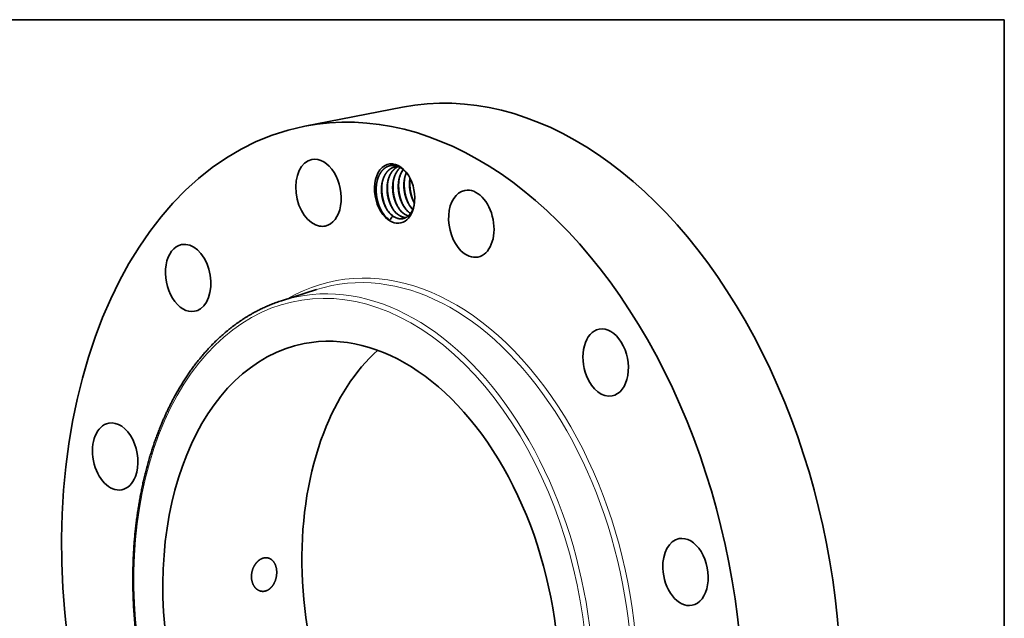
# Model space of a CAD drawing. Extents: x 0 to 10.8, y 0 to 8.2.
# Drawn here: x 6.3 to 10.8, y 5.6 to 8.2 of the extents above; entities that cross this region are included whole.
import ezdxf

# ---------------------------------------------------------------- set-up
doc = ezdxf.new("R2010")
doc.units = 0
doc.header["$MEASUREMENT"] = 0
doc.layers.get('0').update_dxf_attribs({"lineweight": 13})
doc.layers.add('1', color=7, linetype='Continuous', lineweight=13)

msp = doc.modelspace()

# ---------------------------------------------------------------- linework, layer by layer
at = {"color": 7, "lineweight": 35, "ltscale": 0.011199}
msp.add_line((7.6, 7.7702), (8.0396, 7.8559), dxfattribs=at)
at = {"color": 7, "lineweight": 35, "ltscale": 5.9e-05}
msp.add_line((8.0855, 7.3948), (8.0838, 7.3965), dxfattribs=at)
at = {"color": 7, "lineweight": 35, "ltscale": 4.9e-05}
msp.add_line((8.0856, 7.3952), (8.0843, 7.3966), dxfattribs=at)
at = {"color": 7, "lineweight": 35, "ltscale": 0.00412}
msp.add_line((7.4949, 6.9841), (7.6519, 7.034), dxfattribs=at)
at = {"color": 7, "lineweight": 35, "ltscale": 0.03937}
for points in [[(8.0226, 7.5875, 0.075292), (8.0057, 7.5868)], [(8.0569, 7.5605, 0.058487), (8.0483, 7.5311)], [(8.0674, 7.5465, 0.051741), (8.0501, 7.5679)], [(8.0449, 7.4102, 0.049522), (8.059, 7.3917)], [(8.0702, 7.4151, 0.049522), (8.0843, 7.3966)], [(7.9481, 7.3835, 0.050136), (7.965, 7.3614)], [(7.9691, 7.3954, 0.049522), (7.9832, 7.3769)], [(7.9958, 7.3653, 0.005031), (7.981, 7.3474)], [(7.9827, 7.3768, 0.048684), (7.9958, 7.3653)], [(7.9944, 7.4003, 0.049509), (8.0085, 7.3818)], [(8.0196, 7.4053, 0.049508), (8.0338, 7.3867)], [(8.0586, 7.3916, 0.064864), (8.0757, 7.3773)], [(8.059, 7.3917, 0.063766), (8.0759, 7.3776)], [(7.965, 7.3614, 0.050038), (7.981, 7.3474)], [(8.0047, 7.3602, 0.061317), (8.0189, 7.3545)], [(8.0438, 7.3599, 0.056467), (8.0547, 7.3586)], [(8.0442, 7.3596, 0.053584), (8.0545, 7.3585)]]:
    msp.add_lwpolyline(points, format="xyb", dxfattribs=at)
for centre, major_axis, ratio, start_param, end_param in [((8.4785, 5.6035), (0.4388, -2.2524), 0.652941, 0.806955, 3.141622), ((8.0388, 5.5179), (0.4388, -2.2524), 0.652941, 0.806955, 3.141622), ((8.0388, 5.5179), (0.4388, -2.2524), 0.652941, 3.141622, 6.283214), ((7.6611, 7.4704), (0.0293, -0.1502), 0.652941, 3.141552, 6.042943), ((7.6611, 7.4704), (0.0293, -0.1502), 0.652941, 6.283145, 9.424738), ((8.0041, 7.4671), (0.0259, -0.133), 0.652941, 2.102215, 5.519344), ((8.0089, 7.4664), (0.0243, -0.1262), 0.664143, 2.367127, 2.857434), ((8.1037, 7.4817), (0.021, -0.12), 0.668499, 3.714821, 4.218446), ((8.0041, 7.4671), (0.0259, -0.133), 0.652941, 1.039513, 2.102215), ((8.3494, 7.331), (0.0293, -0.1502), 0.652941, 3.141496, 5.519344), ((8.3494, 7.331), (0.0293, -0.1502), 0.652941, 6.283089, 9.424681), ((8.0041, 7.4671), (0.0259, -0.133), 0.652941, 5.519344, 7.322699), ((8.0177, 7.4633), (0.0204, -0.1089), 0.637427, 5.501268, 5.817464), ((8.0177, 7.4698), (0.0224, -0.115), 0.652941, 5.709762, 5.826122), ((8.0424, 7.4688), (0.0203, -0.1095), 0.635217, 5.504577, 6.024419), ((8.0428, 7.4678), (0.0206, -0.1085), 0.637392, 5.498126, 6.008005), ((8.0676, 7.4729), (0.0205, -0.1088), 0.636726, 5.499983, 5.959722), ((8.0681, 7.4729), (0.0205, -0.1086), 0.637141, 5.499347, 5.955628), ((7.6611, 7.4704), (0.0293, -0.1502), 0.652941, 6.042943, 6.283145), ((7.074, 7.0867), (0.0293, -0.1502), 0.652941, 3.141557, 6.28315), ((7.074, 7.0867), (0.0293, -0.1502), 0.652941, 0.283357, 3.141557), ((8.3494, 7.331), (0.0293, -0.1502), 0.652941, 5.519344, 6.283089), ((7.074, 7.0867), (0.0293, -0.1502), 0.652941, 6.28315, 6.566542), ((7.8523, 5.4815), (0.2551, -1.3094), 0.652941, 0.806955, 3.141622), ((8.9545, 6.7057), (0.0293, -0.1502), 0.652941, 3.141557, 4.995746), ((8.9545, 6.7057), (0.0293, -0.1502), 0.652941, 6.28315, 9.424743), ((7.8523, 5.4815), (0.2551, -1.3094), 0.652941, 3.141622, 6.283214), ((8.4785, 5.6035), (0.2551, -1.3094), 0.652941, 3.51654, 3.948548), ((8.9545, 6.7057), (0.0293, -0.1502), 0.652941, 4.995746, 6.28315), ((6.7455, 6.2825), (0.0293, -0.1502), 0.652941, 3.141622, 6.283214), ((6.7455, 6.2825), (0.0293, -0.1502), 0.652941, 0.806955, 3.141622), ((8.4785, 5.6035), (0.2551, -1.3094), 0.652941, 3.948548, 5.908238), ((6.7455, 6.2825), (0.0293, -0.1502), 0.652941, 0.000029, 0.806955), ((9.3142, 5.7622), (0.0293, -0.1502), 0.652941, 3.141632, 4.472147), ((9.3142, 5.7622), (0.0293, -0.1502), 0.652941, 0.000039, 3.141632), ((9.3142, 5.7622), (0.0293, -0.1502), 0.652941, 4.472147, 6.283225)]:
    msp.add_ellipse(centre, major_axis=major_axis, ratio=ratio, start_param=start_param, end_param=end_param, dxfattribs=at)
at = {"color": 7, "lineweight": 13, "ltscale": 0.03937}
for centre, major_axis, start_param, end_param in [((8.0388, 5.5179), (0.3031, -1.5556), 6.061865, 9.646098), ((8.0264, 5.5154), (0.2996, -1.5377), 6.20769, 9.500272), ((7.8523, 5.4815), (0.2924, -1.5011), 3.948548, 10.231733), ((7.8648, 5.484), (0.2959, -1.519), 6.20769, 9.500272)]:
    msp.add_ellipse(centre, major_axis=major_axis, ratio=0.652941, start_param=start_param, end_param=end_param, dxfattribs=at)
at = {"color": 7, "lineweight": 35, "ltscale": 0.03937}
for points, degree, knots in [([(7.9231, 7.5131), (7.9254, 7.526), (7.9288, 7.5383), (7.9335, 7.5495), (7.9407, 7.5618), (7.9492, 7.5718), (7.9509, 7.5737), (7.96, 7.5826), (7.9703, 7.5891), (7.9791, 7.5924), (7.9905, 7.5943), (8.0021, 7.5933), (8.0044, 7.593), (8.0067, 7.5926), (8.009, 7.5921)], 5, [0, 0, 0, 0, 0, 0, 54.464131, 54.464131, 54.464131, 68.011666, 68.011666, 68.011666, 122.368283, 122.368283, 122.368283, 135.878091, 135.878091, 135.878091, 135.878091, 135.878091, 135.878091]), ([(8.0057, 7.5868), (8.0015, 7.586), (7.9974, 7.5848), (7.9935, 7.5832), (7.9824, 7.5775), (7.9727, 7.5689), (7.967, 7.5622), (7.9603, 7.552), (7.9551, 7.5402), (7.9538, 7.537), (7.951, 7.5295), (7.9488, 7.5217), (7.9478, 7.5171), (7.9467, 7.5114), (7.9459, 7.5056), (7.9458, 7.5046), (7.9454, 7.5017), (7.9451, 7.4987), (7.9449, 7.4967), (7.9445, 7.491), (7.9444, 7.4853), (7.9444, 7.4816), (7.9446, 7.4765), (7.9449, 7.4714), (7.945, 7.4703), (7.9453, 7.4669), (7.9456, 7.4636), (7.9459, 7.4614), (7.9476, 7.4488), (7.9504, 7.4363), (7.9535, 7.4263), (7.9593, 7.4116), (7.9666, 7.3983), (7.9694, 7.3938), (7.9736, 7.3876), (7.9782, 7.3819), (7.9797, 7.3801), (7.9812, 7.3784), (7.9827, 7.3768)], 5, [0, 0, 0, 0, 0, 0, 4.140828, 4.140828, 4.140828, 11.930818, 11.930818, 11.930818, 14.683031, 14.683031, 14.683031, 18.336612, 18.336612, 18.336612, 19.098442, 19.098442, 19.098442, 20.622039, 20.622039, 20.622039, 23.616357, 23.616357, 23.616357, 24.440726, 24.440726, 24.440726, 26.08937, 26.08937, 26.08937, 33.775162, 33.775162, 33.775162, 37.937485, 37.937485, 37.937485, 39.855975, 39.855975, 39.855975, 39.855975, 39.855975, 39.855975]), ([(8.0059, 7.5868), (8.0006, 7.5858), (7.9955, 7.5841), (7.9906, 7.5818), (7.9844, 7.578), (7.9786, 7.5732), (7.9772, 7.572), (7.9673, 7.5626), (7.9591, 7.5504), (7.9536, 7.5384), (7.9496, 7.5252), (7.9472, 7.5114)], 5, [0, 0, 0, 0, 0, 0, 5.151832, 5.151832, 5.151832, 6.877724, 6.877724, 6.877724, 17.599137, 17.599137, 17.599137, 17.599137, 17.599137, 17.599137]), ([(8.0186, 7.5878), (8.0162, 7.5867), (8.0139, 7.5855), (8.0117, 7.5842), (8.0072, 7.5812), (8.0031, 7.5778), (8.001, 7.576), (7.9905, 7.5654), (7.982, 7.5516), (7.9767, 7.5388), (7.9721, 7.521), (7.9702, 7.5024), (7.9699, 7.4982), (7.9693, 7.4823), (7.9706, 7.4661), (7.9725, 7.4541), (7.9762, 7.4395), (7.9812, 7.4258), (7.9823, 7.4231), (7.9869, 7.4121), (7.9925, 7.4017), (7.9972, 7.3944), (8.0024, 7.3877), (8.008, 7.3817)], 5, [0, 0, 0, 0, 0, 0, 2.468354, 2.468354, 2.468354, 4.988049, 4.988049, 4.988049, 16.030773, 16.030773, 16.030773, 19.137209, 19.137209, 19.137209, 27.959261, 27.959261, 27.959261, 30.147699, 30.147699, 30.147699, 37.107811, 37.107811, 37.107811, 37.107811, 37.107811, 37.107811]), ([(8.0188, 7.5877), (8.016, 7.5865), (8.0133, 7.585), (8.0107, 7.5834), (8.003, 7.5779), (7.9961, 7.5709), (7.9919, 7.5657), (7.9862, 7.5568), (7.9815, 7.5469), (7.98, 7.5434), (7.9773, 7.5361), (7.9751, 7.5284), (7.9741, 7.5245), (7.9732, 7.5204), (7.9725, 7.5163)], 5, [0, 0, 0, 0, 0, 0, 2.95381, 2.95381, 2.95381, 8.94792, 8.94792, 8.94792, 12.024937, 12.024937, 12.024937, 15.200342, 15.200342, 15.200342, 15.200342, 15.200342, 15.200342]), ([(8.0297, 7.5838), (8.0254, 7.5802), (8.0213, 7.5761), (8.0176, 7.5715), (8.0125, 7.564), (8.0081, 7.5556), (8.0067, 7.5526), (8.0047, 7.5479), (8.0029, 7.543), (8.0024, 7.5413), (8.0013, 7.5379), (8.0003, 7.5344), (7.9998, 7.5327), (7.9984, 7.5271), (7.9973, 7.5215), (7.9967, 7.5177), (7.9953, 7.5068), (7.9948, 7.4958), (7.9949, 7.4886), (7.9954, 7.4792), (7.9966, 7.4696), (7.9969, 7.4674), (7.9977, 7.4629), (7.9985, 7.4585), (7.999, 7.4563), (8.0014, 7.4453), (8.0047, 7.4346), (8.0079, 7.4263), (8.0144, 7.4124), (8.0222, 7.4001), (8.0257, 7.3952), (8.0294, 7.3908), (8.0333, 7.3866)], 5, [0, 0, 0, 0, 0, 0, 5.144492, 5.144492, 5.144492, 7.874942, 7.874942, 7.874942, 9.299553, 9.299553, 9.299553, 10.724163, 10.724163, 10.724163, 13.718686, 13.718686, 13.718686, 19.194092, 19.194092, 19.194092, 20.866324, 20.866324, 20.866324, 22.538556, 22.538556, 22.538556, 29.154757, 29.154757, 29.154757, 33.977433, 33.977433, 33.977433, 33.977433, 33.977433, 33.977433]), ([(8.0299, 7.5837), (8.026, 7.5804), (8.0223, 7.5767), (8.0189, 7.5726), (8.0134, 7.5648), (8.0088, 7.5561), (8.0069, 7.5522), (8.0041, 7.5454), (8.0018, 7.5382), (8.0009, 7.5352), (7.9997, 7.5307), (7.9987, 7.526), (7.9984, 7.5245), (7.9981, 7.5229), (7.9978, 7.5213)], 5, [0, 0, 0, 0, 0, 0, 4.669928, 4.669928, 4.669928, 8.241341, 8.241341, 8.241341, 10.659803, 10.659803, 10.659803, 11.908872, 11.908872, 11.908872, 11.908872, 11.908872, 11.908872]), ([(8.0422, 7.5751), (8.0404, 7.5726), (8.0386, 7.5699), (8.037, 7.5672), (8.0338, 7.5615), (8.0311, 7.5554), (8.0298, 7.5523), (8.0279, 7.5473), (8.0264, 7.5423), (8.0259, 7.5405), (8.0249, 7.5369), (8.024, 7.5333), (8.0236, 7.5315), (8.0217, 7.5218), (8.0205, 7.512), (8.0201, 7.504), (8.0201, 7.492), (8.0212, 7.4797), (8.0217, 7.4756), (8.0226, 7.4693), (8.0238, 7.4631), (8.0243, 7.461), (8.0252, 7.4569), (8.0263, 7.4528), (8.0268, 7.4508), (8.0301, 7.4393), (8.0344, 7.4282), (8.0386, 7.4194), (8.0451, 7.4083), (8.0524, 7.3986), (8.0544, 7.3962), (8.0564, 7.3938), (8.0586, 7.3916)], 5, [0, 0, 0, 0, 0, 0, 2.703951, 2.703951, 2.703951, 5.471367, 5.471367, 5.471367, 6.919392, 6.919392, 6.919392, 8.367418, 8.367418, 8.367418, 14.501972, 14.501972, 14.501972, 17.603575, 17.603575, 17.603575, 19.171852, 19.171852, 19.171852, 20.740128, 20.740128, 20.740128, 27.99743, 27.99743, 27.99743, 30.629225, 30.629225, 30.629225, 30.629225, 30.629225, 30.629225]), ([(8.0566, 7.5609), (8.0527, 7.5519), (8.0497, 7.5422), (8.0475, 7.532), (8.0457, 7.5179), (8.0455, 7.5036), (8.0455, 7.4999), (8.0461, 7.4851), (8.0482, 7.4702), (8.0506, 7.4593), (8.0549, 7.4452), (8.0606, 7.432), (8.0621, 7.4289), (8.0667, 7.4197), (8.0719, 7.4112), (8.0756, 7.4059), (8.0796, 7.401), (8.0838, 7.3965)], 5, [0, 0, 0, 0, 0, 0, 7.98461, 7.98461, 7.98461, 10.702913, 10.702913, 10.702913, 18.923718, 18.923718, 18.923718, 21.624371, 21.624371, 21.624371, 26.867984, 26.867984, 26.867984, 26.867984, 26.867984, 26.867984]), ([(7.9481, 7.3835), (7.9441, 7.3901), (7.9403, 7.3971), (7.9368, 7.4044), (7.9302, 7.421), (7.9254, 7.4386), (7.9234, 7.4483), (7.9218, 7.4595), (7.921, 7.4706), (7.921, 7.4719), (7.9207, 7.4761), (7.9206, 7.4801), (7.9206, 7.4826), (7.9207, 7.4889), (7.921, 7.4951), (7.9212, 7.4988), (7.9218, 7.504), (7.9225, 7.5092), (7.9227, 7.5105), (7.9229, 7.5118), (7.9231, 7.5131)], 5, [0, 0, 0, 0, 0, 0, 32.440462, 32.440462, 32.440462, 70.303263, 70.303263, 70.303263, 75.767366, 75.767366, 75.767366, 86.583859, 86.583859, 86.583859, 102.782238, 102.782238, 102.782238, 108.185771, 108.185771, 108.185771, 108.185771, 108.185771, 108.185771]), ([(7.9483, 7.3832), (7.9387, 7.3987), (7.9311, 7.4162), (7.9256, 7.4348), (7.9208, 7.4622), (7.9207, 7.4897), (7.9211, 7.498), (7.922, 7.5061), (7.9233, 7.5142)], 5, [0, 0, 0, 0, 0, 0, 10.951403, 10.951403, 10.951403, 15.701766, 15.701766, 15.701766, 15.701766, 15.701766, 15.701766]), ([(7.9472, 7.5114), (7.9464, 7.5068), (7.9458, 7.5021), (7.9454, 7.4973), (7.9444, 7.4803), (7.9455, 7.463), (7.9474, 7.4505), (7.9516, 7.4336), (7.9576, 7.4179), (7.9595, 7.4135), (7.9624, 7.4072), (7.9657, 7.4011), (7.9668, 7.3992), (7.9679, 7.3973), (7.9691, 7.3954)], 5, [0, 0, 0, 0, 0, 0, 3.60219, 3.60219, 3.60219, 12.748013, 12.748013, 12.748013, 16.353606, 16.353606, 16.353606, 18.114137, 18.114137, 18.114137, 18.114137, 18.114137, 18.114137]), ([(7.9714, 7.3918), (7.9627, 7.4068), (7.9558, 7.4234), (7.9507, 7.4409), (7.9463, 7.4667), (7.9459, 7.4925), (7.9462, 7.5003), (7.9469, 7.5081), (7.948, 7.5157)], 5, [0, 0, 0, 0, 0, 0, 10.332436, 10.332436, 10.332436, 14.810902, 14.810902, 14.810902, 14.810902, 14.810902, 14.810902]), ([(7.9725, 7.5163), (7.9721, 7.514), (7.9718, 7.5117), (7.9714, 7.5093), (7.9709, 7.5046), (7.9706, 7.5), (7.9704, 7.4977), (7.9702, 7.4932), (7.9702, 7.4886), (7.9702, 7.4863), (7.9703, 7.4827), (7.9705, 7.479), (7.9705, 7.4778), (7.9714, 7.4653), (7.9733, 7.4529), (7.976, 7.4418), (7.981, 7.4264), (7.9876, 7.4123), (7.9897, 7.4082), (7.992, 7.4042), (7.9944, 7.4003)], 5, [0, 0, 0, 0, 0, 0, 1.81584, 1.81584, 1.81584, 3.623335, 3.623335, 3.623335, 5.416363, 5.416363, 5.416363, 6.333805, 6.333805, 6.333805, 14.649759, 14.649759, 14.649759, 18.25307, 18.25307, 18.25307, 18.25307, 18.25307, 18.25307]), ([(7.9967, 7.3968), (7.988, 7.4117), (7.981, 7.4283), (7.976, 7.4458), (7.9715, 7.4716), (7.9712, 7.4975), (7.9715, 7.5053), (7.9722, 7.513), (7.9733, 7.5206)], 5, [0, 0, 0, 0, 0, 0, 10.312418, 10.312418, 10.312418, 14.780581, 14.780581, 14.780581, 14.780581, 14.780581, 14.780581]), ([(7.9978, 7.5213), (7.9962, 7.512), (7.9953, 7.5027), (7.9951, 7.4932), (7.9956, 7.4812), (7.9972, 7.4691), (7.9975, 7.4667), (7.9984, 7.4617), (7.9993, 7.4568), (7.9999, 7.4544), (8.0027, 7.4423), (8.0066, 7.4306), (8.0104, 7.4216), (8.0148, 7.4131), (8.0196, 7.4052)], 5, [0, 0, 0, 0, 0, 0, 7.229688, 7.229688, 7.229688, 9.067628, 9.067628, 9.067628, 10.912695, 10.912695, 10.912695, 18.225098, 18.225098, 18.225098, 18.225098, 18.225098, 18.225098]), ([(8.0219, 7.4017), (8.0132, 7.4166), (8.0063, 7.4332), (8.0013, 7.4507), (7.9968, 7.4766), (7.9965, 7.5025), (7.9968, 7.5102), (7.9975, 7.518), (7.9986, 7.5255)], 5, [0, 0, 0, 0, 0, 0, 10.313374, 10.313374, 10.313374, 14.781915, 14.781915, 14.781915, 14.781915, 14.781915, 14.781915]), ([(8.0231, 7.5262), (8.0223, 7.5215), (8.0216, 7.5168), (8.0212, 7.5121), (8.0202, 7.4951), (8.0213, 7.4777), (8.0233, 7.4653), (8.0274, 7.4484), (8.0334, 7.4326), (8.0353, 7.4282), (8.0382, 7.4219), (8.0415, 7.4159), (8.0426, 7.414), (8.0437, 7.412), (8.0449, 7.4102)], 5, [0, 0, 0, 0, 0, 0, 3.60219, 3.60219, 3.60219, 12.748011, 12.748011, 12.748011, 16.353605, 16.353605, 16.353605, 18.114136, 18.114136, 18.114136, 18.114136, 18.114136, 18.114136]), ([(8.0472, 7.4066), (8.0385, 7.4216), (8.0316, 7.4381), (8.0266, 7.4556), (8.0221, 7.4814), (8.0218, 7.5073), (8.0221, 7.5151), (8.0228, 7.5228), (8.0239, 7.5304)], 5, [0, 0, 0, 0, 0, 0, 10.332434, 10.332434, 10.332434, 14.810898, 14.810898, 14.810898, 14.810898, 14.810898, 14.810898]), ([(8.0483, 7.5311), (8.0475, 7.5265), (8.0469, 7.5218), (8.0465, 7.517), (8.0455, 7.5), (8.0466, 7.4827), (8.0485, 7.4702), (8.0527, 7.4533), (8.0587, 7.4376), (8.0605, 7.4332), (8.0635, 7.4269), (8.0668, 7.4208), (8.0679, 7.4189), (8.069, 7.417), (8.0702, 7.4151)], 5, [0, 0, 0, 0, 0, 0, 3.60219, 3.60219, 3.60219, 12.748012, 12.748012, 12.748012, 16.353605, 16.353605, 16.353605, 18.114135, 18.114135, 18.114135, 18.114135, 18.114135, 18.114135]), ([(8.0725, 7.4115), (8.0638, 7.4265), (8.0569, 7.443), (8.0518, 7.4606), (8.0474, 7.4864), (8.047, 7.5122), (8.0473, 7.52), (8.048, 7.5278), (8.0491, 7.5353)], 5, [0, 0, 0, 0, 0, 0, 10.332434, 10.332434, 10.332434, 14.810899, 14.810899, 14.810899, 14.810899, 14.810899, 14.810899]), ([(8.0732, 7.5361), (8.0724, 7.5316), (8.0718, 7.527), (8.0713, 7.5224), (8.0707, 7.513), (8.0708, 7.5035), (8.071, 7.4987), (8.0721, 7.4843), (8.0747, 7.4699), (8.077, 7.4605), (8.0814, 7.447), (8.087, 7.4344), (8.089, 7.4304), (8.0911, 7.4265), (8.0933, 7.4227)], 5, [0, 0, 0, 0, 0, 0, 3.50116, 3.50116, 3.50116, 7.040905, 7.040905, 7.040905, 14.144272, 14.144272, 14.144272, 17.617168, 17.617168, 17.617168, 17.617168, 17.617168, 17.617168]), ([(8.0735, 7.5354), (8.0728, 7.531), (8.0722, 7.5264), (8.0717, 7.5219), (8.071, 7.5103), (8.0714, 7.4985), (8.0719, 7.4914), (8.0737, 7.4771), (8.077, 7.4632), (8.0789, 7.4564), (8.0826, 7.4454), (8.0872, 7.435), (8.0892, 7.431), (8.0912, 7.4272), (8.0934, 7.4234)], 5, [0, 0, 0, 0, 0, 0, 3.455392, 3.455392, 3.455392, 8.703604, 8.703604, 8.703604, 13.95241, 13.95241, 13.95241, 17.380129, 17.380129, 17.380129, 17.380129, 17.380129, 17.380129]), ([(8.0935, 7.4243), (8.0854, 7.4401), (8.0792, 7.4573), (8.0749, 7.4754), (8.0721, 7.4985), (8.0726, 7.5213), (8.0728, 7.5259), (8.0732, 7.5305), (8.0737, 7.535)], 5, [0, 0, 0, 0, 0, 0, 10.496214, 10.496214, 10.496214, 13.132911, 13.132911, 13.132911, 13.132911, 13.132911, 13.132911]), ([(8.0927, 7.4182), (8.0919, 7.4142), (8.0909, 7.4104), (8.0899, 7.4066), (8.0885, 7.4024), (8.0869, 7.3983), (8.0867, 7.3977), (8.0862, 7.3966), (8.0858, 7.3954), (8.0855, 7.3949), (8.0842, 7.3919), (8.0828, 7.3889), (8.0815, 7.3865), (8.0793, 7.3826), (8.0769, 7.379), (8.076, 7.3777), (8.0744, 7.3756), (8.0729, 7.3737), (8.0723, 7.3729), (8.071, 7.3715), (8.0697, 7.3701), (8.069, 7.3694), (8.0624, 7.3628), (8.055, 7.3577), (8.0477, 7.3545), (8.0373, 7.3524), (8.027, 7.353), (8.0243, 7.3533), (8.0216, 7.3538), (8.0189, 7.3545)], 5, [0, 0, 0, 0, 0, 0, 18.64275, 18.64275, 18.64275, 21.749192, 21.749192, 21.749192, 24.855633, 24.855633, 24.855633, 37.308849, 37.308849, 37.308849, 45.594153, 45.594153, 45.594153, 51.189289, 51.189289, 51.189289, 56.875658, 56.875658, 56.875658, 106.716216, 106.716216, 106.716216, 124.280965, 124.280965, 124.280965, 124.280965, 124.280965, 124.280965]), ([(6.9387, 6.3912), (6.9414, 6.3981), (6.9468, 6.412), (6.9546, 6.431), (6.9619, 6.448), (6.9686, 6.4631), (6.9754, 6.4781), (6.9824, 6.4929), (6.9895, 6.5076), (6.9967, 6.522), (7.0041, 6.5364), (7.0126, 6.5521), (7.022, 6.5693), (7.0327, 6.5877), (7.0435, 6.6058), (7.0546, 6.6236), (7.066, 6.641), (7.0776, 6.6582), (7.0895, 6.6749), (7.1015, 6.6913), (7.1136, 6.7071), (7.126, 6.7226), (7.1385, 6.7377), (7.1513, 6.7525), (7.1642, 6.7669), (7.1774, 6.7809), (7.1908, 6.7945), (7.2026, 6.8061), (7.2128, 6.8157), (7.2213, 6.8235), (7.2298, 6.8312), (7.2389, 6.8391), (7.2484, 6.8471), (7.2585, 6.8554), (7.2687, 6.8634), (7.2789, 6.8713), (7.2892, 6.879), (7.2997, 6.8864), (7.3102, 6.8937), (7.3211, 6.901), (7.3324, 6.9083), (7.3442, 6.9155), (7.3561, 6.9225), (7.3673, 6.9289), (7.3778, 6.9346), (7.3877, 6.9398), (7.3975, 6.9447), (7.4075, 6.9496), (7.4174, 6.9542), (7.4275, 6.9587), (7.4376, 6.963), (7.4482, 6.9674), (7.4594, 6.9717), (7.4711, 6.9761), (7.483, 6.9802), (7.4909, 6.9828), (7.4949, 6.9841)], 3, [0, 0, 0, 0, 1.863829, 3.715461, 5.095993, 6.469457, 7.836096, 9.195622, 10.548283, 11.893801, 13.232459, 14.563963, 16.342723, 18.108875, 19.862432, 21.603444, 23.331999, 25.048172, 26.752073, 28.443854, 30.096751, 31.7382, 33.368338, 34.98734, 36.595422, 38.192783, 39.779799, 41.356253, 42.315307, 43.270576, 44.222349, 45.170471, 46.25581, 47.336534, 48.413077, 49.485242, 50.553457, 51.617545, 52.677913, 53.734419, 54.887552, 56.036408, 57.181483, 58.322672, 59.245063, 60.165145, 61.083209, 61.999188, 62.913425, 63.82581, 64.736461, 65.645496, 66.687962, 67.728644, 68.767731, 69.805412, 69.805412, 69.805412, 69.805412]), ([(6.9387, 6.3912), (6.936, 6.3841), (6.9307, 6.37), (6.923, 6.3486), (6.9157, 6.3269), (6.9086, 6.305), (6.9017, 6.2829), (6.8952, 6.2605), (6.8889, 6.2379), (6.8829, 6.2151), (6.8772, 6.1921), (6.8718, 6.1689), (6.8667, 6.1455), (6.8619, 6.1219), (6.8573, 6.0981), (6.8531, 6.0741), (6.8491, 6.05), (6.8454, 6.0252), (6.8419, 5.9997), (6.8387, 5.9736), (6.8358, 5.9474), (6.8332, 5.921), (6.831, 5.8944), (6.8291, 5.8678), (6.8276, 5.841), (6.8264, 5.8151), (6.8256, 5.7901), (6.825, 5.7661), (6.8248, 5.742), (6.8248, 5.7179), (6.8251, 5.6936), (6.8256, 5.6694), (6.8264, 5.6451), (6.8275, 5.6202), (6.8289, 5.5947), (6.8306, 5.5688), (6.8326, 5.5427), (6.8349, 5.5167), (6.8376, 5.4907), (6.8405, 5.4646), (6.8437, 5.4386), (6.8472, 5.4126), (6.851, 5.3866), (6.8551, 5.3606), (6.8595, 5.3347), (6.8641, 5.3088), (6.8691, 5.2829), (6.8744, 5.2572), (6.8799, 5.2314), (6.8857, 5.2058), (6.8918, 5.1802), (6.8982, 5.1548), (6.9049, 5.1294), (6.9118, 5.1041), (6.919, 5.0789), (6.9265, 5.0539), (6.9343, 5.0289), (6.9423, 5.0041), (6.9506, 4.9795), (6.9592, 4.955), (6.968, 4.9306), (6.9771, 4.9064), (6.9864, 4.8824), (6.996, 4.8585), (7.0059, 4.8348), (7.0159, 4.8115), (7.0257, 4.7894), (7.0353, 4.7683), (7.0448, 4.7482), (7.0544, 4.7282), (7.0642, 4.7084), (7.0742, 4.6887), (7.0844, 4.6692), (7.0948, 4.65), (7.1058, 4.63), (7.1175, 4.6093), (7.1299, 4.5881), (7.1425, 4.5671), (7.1554, 4.5463), (7.1684, 4.5259), (7.1816, 4.5057), (7.1951, 4.4857), (7.2087, 4.4661), (7.2226, 4.4468), (7.2366, 4.4277), (7.2508, 4.409), (7.2652, 4.3906), (7.2797, 4.3725), (7.2945, 4.3547), (7.3094, 4.3372), (7.3238, 4.3209), (7.3377, 4.3055), (7.351, 4.2912), (7.3644, 4.2771), (7.3793, 4.2619), (7.3958, 4.2456), (7.4138, 4.2285), (7.4319, 4.2118), (7.4496, 4.1962), (7.4666, 4.1816), (7.4831, 4.1681), (7.4997, 4.1549), (7.5164, 4.1421), (7.5332, 4.1297), (7.5501, 4.1177), (7.567, 4.1061), (7.5872, 4.0928), (7.6109, 4.078), (7.6385, 4.062), (7.6666, 4.0469), (7.695, 4.0328), (7.7197, 4.0215), (7.7408, 4.0126), (7.7581, 4.0057), (7.7754, 3.9992), (7.7931, 3.9931), (7.8111, 3.9872), (7.8294, 3.9818), (7.8477, 3.9768), (7.8666, 3.9721), (7.8862, 3.9678), (7.9065, 3.9639), (7.9267, 3.9605), (7.9454, 3.958), (7.9625, 3.9561), (7.9779, 3.9547), (7.9934, 3.9537), (8.0101, 3.953), (8.028, 3.9526), (8.0471, 3.9527), (8.0661, 3.9534), (8.0787, 3.9542), (8.0851, 3.9547)], 3, [0, 0, 0, 0, 1.875792, 3.763624, 5.66338, 7.574941, 9.498082, 11.432909, 13.378943, 15.336325, 17.304568, 19.283782, 21.273496, 23.273765, 25.28412, 27.304579, 29.334735, 31.374376, 33.54719, 35.730085, 37.92273, 40.124944, 42.336206, 44.556357, 46.784881, 49.021584, 51.010264, 53.00482, 55.00489, 57.010309, 59.020717, 61.035931, 63.055605, 65.07953, 67.237618, 69.399864, 71.565864, 73.735328, 75.907858, 78.083152, 80.260821, 82.440545, 84.621936, 86.80467, 88.988374, 91.172703, 93.357293, 95.541788, 97.725836, 99.909069, 102.091152, 104.271707, 106.450402, 108.626855, 110.800753, 112.971702, 115.139401, 117.303451, 119.463587, 121.619387, 123.770584, 125.916769, 128.0577, 130.192956, 132.322316, 134.445353, 136.505694, 138.359169, 140.207079, 142.049342, 143.885632, 145.715875, 147.539753, 149.35722, 151.167945, 153.221161, 155.26526, 157.300016, 159.325021, 161.340266, 163.345285, 165.340038, 167.324264, 169.297742, 171.2603, 173.211821, 175.151902, 177.080699, 178.99773, 180.903175, 182.796569, 184.431827, 186.057823, 187.67479, 189.282368, 191.362056, 193.425949, 195.47395, 197.506059, 199.288966, 201.05945, 202.817488, 204.563106, 206.296364, 208.017312, 209.726034, 211.422579, 214.012696, 216.697736, 219.352643, 221.978191, 224.575245, 226.130321, 227.675315, 229.210949, 230.73736, 232.332037, 233.917198, 235.493207, 237.060464, 238.781514, 240.492952, 242.19536, 243.889355, 245.183599, 246.473379, 247.759359, 249.041507, 250.630406, 252.214525, 253.794879, 255.371761, 255.371761, 255.371761, 255.371761]), ([(7.3887, 5.8112), (7.3821, 5.8053), (7.3762, 5.7981), (7.3711, 5.7901), (7.3618, 5.7702), (7.3582, 5.7481), (7.3581, 5.7356), (7.3617, 5.7138), (7.3715, 5.6958), (7.3772, 5.6888), (7.3858, 5.6817), (7.3955, 5.6776), (7.3977, 5.6768), (7.3999, 5.6762), (7.4022, 5.6757)], 5, [0, 0, 0, 0, 0, 0, 6.93198, 6.93198, 6.93198, 15.787451, 15.787451, 15.787451, 23.001028, 23.001028, 23.001028, 25.066662, 25.066662, 25.066662, 25.066662, 25.066662, 25.066662]), ([(7.4326, 5.8257), (7.4265, 5.8269), (7.4202, 5.8269), (7.4137, 5.8258), (7.4047, 5.8225), (7.3961, 5.8172), (7.3936, 5.8154), (7.3911, 5.8134), (7.3887, 5.8112)], 5, [0, 0, 0, 0, 0, 0, 5.65966, 5.65966, 5.65966, 8.16445, 8.16445, 8.16445, 8.16445, 8.16445, 8.16445]), ([(7.4456, 5.6903), (7.4518, 5.6962), (7.4573, 5.7034), (7.462, 5.7115), (7.4706, 5.7319), (7.4739, 5.7543), (7.4739, 5.7673), (7.4703, 5.7895), (7.4606, 5.8075), (7.4551, 5.8142), (7.4471, 5.8206), (7.438, 5.8242), (7.4362, 5.8248), (7.4344, 5.8253), (7.4326, 5.8257)], 5, [0, 0, 0, 0, 0, 0, 6.842585, 6.842585, 6.842585, 16.031026, 16.031026, 16.031026, 23.235979, 23.235979, 23.235979, 24.952285, 24.952285, 24.952285, 24.952285, 24.952285, 24.952285]), ([(7.4022, 5.6757), (7.4084, 5.6745), (7.4148, 5.6744), (7.4212, 5.6755), (7.4302, 5.6788), (7.4385, 5.6842), (7.441, 5.6861), (7.4433, 5.6881), (7.4456, 5.6903)], 5, [0, 0, 0, 0, 0, 0, 5.66759, 5.66759, 5.66759, 8.15373, 8.15373, 8.15373, 8.15373, 8.15373, 8.15373])]:
    msp.add_open_spline(points, degree=degree, knots=knots, dxfattribs=at)
at = {"layer": '1', "color": 7, "lineweight": 35, "ltscale": 0.03937}
for p, q in [((0.25, 8.25), (10.75, 8.25)), ((10.75, 8.25), (10.75, 0.25))]:
    msp.add_line(p, q, dxfattribs=at)

doc.saveas('drawing.dxf')
